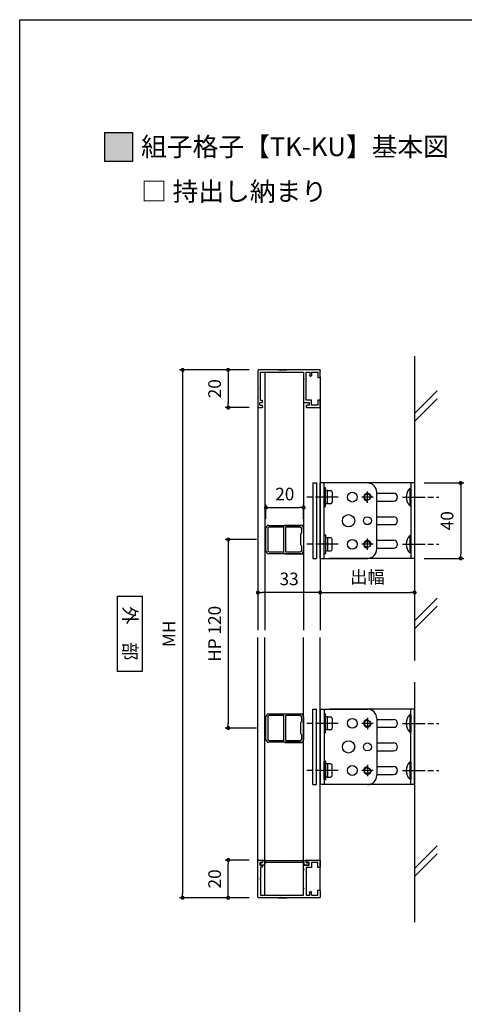
# Model space of a CAD drawing. Units: millimetres. Extents: x 0 to 630, y 0 to 891.
# Drawn here: x 0 to 236, y 369 to 891 of the extents above; entities that cross this region are included whole.
import ezdxf

# ---------------------------------------------------------------- set-up
doc = ezdxf.new("R2010")
doc.units = ezdxf.units.MM
doc.header["$PDMODE"] = 34
doc.header["$PDSIZE"] = -3
doc.linetypes.add('AM_ISO08W050', pattern=[18, 12, -1.5, 3, -1.5])
doc.linetypes.add('AM_ISO08W050x2', pattern=[9, 6, -0.75, 1.5, -0.75])
doc.layers.get('0').update_dxf_attribs({"linetype": 'CONTINUOUS'})
doc.layers.get('Defpoints').update_dxf_attribs({"linetype": 'CONTINUOUS'})
for name, color, linetype in [('5C', 7, 'CONTINUOUS'), ('寸法', 143, 'CONTINUOUS'), ('細線', 8, 'CONTINUOUS')]:
    doc.layers.add(name, color=color, linetype=linetype)
doc.layers.add('AM_7', color=4, linetype='AM_ISO08W050', lineweight=25)
doc.layers.add('ビス中心線', color=8, linetype='AM_ISO08W050', lineweight=25)
doc.styles.add('ゴシック_T', font='txt')
doc.styles.add('ｺﾞｼｯｸ', font='txt')
doc.dimstyles.new('1：2.5 size6.7', dxfattribs={"dimtxt": 6.7, "dimasz": 2.17, "dimexe": 1.7, "dimexo": 5, "dimgap": 3, "dimtad": 3, "dimdsep": 46, "dimtxsty": 'ｺﾞｼｯｸ', "dimblk": 'DOT', "dimcen": 0, "dimclrd": 143, "dimclre": 143, "dimclrt": 7, "dimadec": 1, "dimazin": 2, "dimtp": 0.1, "dimtm": 0.1, "dimtfac": 0.71, "dimtmove": 0, "dimatfit": 3, "dimldrblk": 'OPEN30', "dimfxl": 1, "dimlwd": -1, "dimlwe": -1, "dimarcsym": 0})

# ---------------------------------------------------------------- blocks, each defined once
blk = doc.blocks.new('_DOT')
at = {"color": 0, "linetype": 'ByBlock'}
blk.add_line((-0.5, 0), (-1, 0), dxfattribs=at)
at = {"color": 0, "linetype": 'ByBlock', "const_width": 0.5}
blk.add_lwpolyline([(-0.25, 0, 1), (0.25, 0, 1)], format="xyb", close=True, dxfattribs=at)
blk = doc.blocks.new('*D80')
at = {"layer": 'Defpoints', "color": 0, "transparency": 16777216}
for p in [(126.65, 705.26), (86.35, 425.26), (126.44, 425.26)]:
    blk.add_point(p, dxfattribs=at)
at = {"layer": '寸法', "color": 143, "transparency": 16777216}
for p, q in [((121.65, 705.26), (84.65, 705.26)), ((86.35, 703.09), (86.35, 427.43)), ((121.44, 425.26), (84.65, 425.26))]:
    blk.add_line(p, q, dxfattribs=at)
at = {"layer": '寸法', "color": 143, "transparency": 16777216, "xscale": 2.17, "yscale": 2.17, "zscale": 2.17}
for p, rotation in [((86.35, 705.26), 90), ((86.35, 425.26), 270)]:
    blk.add_blockref('_DOT', p, dxfattribs=dict(at, rotation=rotation))
at = {"layer": '寸法', "color": 7, "transparency": 16777216, "insert": (80, 565.26), "char_height": 6.7, "attachment_point": 5, "rotation": 90, "style": 'ｺﾞｼｯｸ'}
blk.add_mtext('MH', dxfattribs=at)
blk = doc.blocks.new('_Open30')
at = {"layer": '5C', "color": 0, "lineweight": -2}
for p, q in [((-1, 0.27), (0, 0)), ((0, 0), (-1, -0.27)), ((0, 0), (-1, 0))]:
    blk.add_line(p, q, dxfattribs=at)
blk = doc.blocks.new('*D81')
at = {"layer": 'Defpoints', "color": 0, "transparency": 16777216}
for p in [(126.31, 595.49), (159.31, 590.94), (126.31, 587.15)]:
    blk.add_point(p, dxfattribs=at)
at = {"layer": '寸法', "color": 143, "transparency": 16777216}
for p, q in [((126.31, 590.49), (126.31, 585.45)), ((157.14, 587.15), (128.48, 587.15)), ((159.31, 585.94), (159.31, 585.45))]:
    blk.add_line(p, q, dxfattribs=at)
at = {"layer": '寸法', "color": 143, "transparency": 16777216, "xscale": 2.17, "yscale": 2.17, "zscale": 2.17, "rotation": 180}
blk.add_blockref('_DOT', (126.31, 587.15), dxfattribs=at)
at = {"layer": '寸法', "color": 143, "transparency": 16777216, "xscale": 2.17, "yscale": 2.17, "zscale": 2.17}
blk.add_blockref('_DOT', (159.31, 587.15), dxfattribs=at)
at = {"layer": '寸法', "color": 7, "transparency": 16777216, "insert": (142.81, 593.5), "char_height": 6.7, "attachment_point": 5, "style": 'ｺﾞｼｯｸ'}
blk.add_mtext('33', dxfattribs=at)
blk = doc.blocks.new('*D82')
at = {"layer": 'Defpoints', "color": 0, "transparency": 16777216}
for p in [(209.31, 607.68), (159.31, 590.94), (209.31, 587.15)]:
    blk.add_point(p, dxfattribs=at)
at = {"layer": '寸法', "color": 143, "transparency": 16777216}
for p, q in [((209.31, 602.68), (209.31, 585.45)), ((159.31, 585.94), (159.31, 585.45)), ((161.48, 587.15), (207.14, 587.15))]:
    blk.add_line(p, q, dxfattribs=at)
at = {"layer": '寸法', "color": 143, "transparency": 16777216, "xscale": 2.17, "yscale": 2.17, "zscale": 2.17, "rotation": 180}
blk.add_blockref('_DOT', (159.31, 587.15), dxfattribs=at)
at = {"layer": '寸法', "color": 143, "transparency": 16777216, "xscale": 2.17, "yscale": 2.17, "zscale": 2.17}
blk.add_blockref('_DOT', (209.31, 587.15), dxfattribs=at)
at = {"layer": '寸法', "color": 7, "transparency": 16777216, "insert": (184.31, 594.52), "char_height": 6.7, "attachment_point": 5, "style": 'ｺﾞｼｯｸ'}
blk.add_mtext('出幅', dxfattribs=at)
blk = doc.blocks.new('新1型枠')
for p, q in [((0, 0.3), (0, 32.7)), ((0.3, 33), (19.7, 33)), ((1.3, 31.7), (1.3, 21.1)), ((9.7, 31.7), (1.3, 31.7)), ((10, 32), (9.7, 31.7)), ((10.3, 31.7), (10, 32)), ((16.3, 31.7), (10.3, 31.7)), ((16.3, 30.8), (16.3, 31.7)), ((17.3, 32.1), (17.3, 30.8)), ((18.8, 32.1), (17.3, 32.1)), ((18.8, 32.1), (18.8, 31.1)), ((20, 32.7), (20, 30.8)), ((17.1, 30.6), (16.5, 30.6)), ((19.8, 30.6), (19.3, 30.6)), ((0, 22.25), (0, 17.75)), ((1.3, 21.1), (1, 20.8)), ((1, 20.8), (1.3, 20.5)), ((1.3, 20.5), (1.3, 8.8)), ((1.3, 8.8), (4.7, 8.8)), ((9.7, 7.4), (1.3, 7.4)), ((1.3, 7.4), (1.3, 5.6)), ((1.3, 5.6), (3, 5.6)), ((3.3, 5.3), (3.3, 5)), ((4.7, 8.8), (5, 8.5)), ((5, 8.5), (5.3, 8.8)), ((5.3, 8.8), (14.7, 8.8)), ((10, 7.7), (9.7, 7.4)), ((10.3, 7.4), (10, 7.7)), ((16.1, 7.4), (10.3, 7.4)), ((14.7, 8.8), (15, 8.5)), ((15, 8.5), (15.3, 8.8)), ((15.3, 8.8), (17.3, 8.8)), ((16.1, 4.7), (16.1, 7.4)), ((17.3, 8.8), (17.3, 8.5)), ((17.3, 8.5), (17.3, 6.6)), ((17.3, 6.6), (17.3, 5.9)), ((17.3, 5.9), (18.8, 5.9)), ((18.8, 5.9), (18.8, 6.9)), ((19.3, 7.4), (19.8, 7.4)), ((20, 7.2), (20, 0.3)), ((3.7, 0), (0.3, 0)), ((1.3, 4.7), (1.3, 1.2)), ((1.3, 4.7), (3, 4.7)), ((1.3, 1.2), (4, 1.2)), ((4, 1.2), (4, 0.3)), ((16, 0.3), (16, 1.2)), ((16, 1.2), (18.7, 1.2)), ((18.7, 4.7), (16.1, 4.7)), ((19.7, 0), (16.3, 0)), ((18.7, 1.2), (18.7, 4.7))]:
    blk.add_line(p, q)
for centre, radius, start, end in [((0.3, 32.7), 0.3, 90, 180), ((19.7, 32.7), 0.3, 360, 90), ((16.5, 30.8), 0.2, 180, 270), ((17.1, 30.8), 0.2, 270, 0), ((19.3, 31.1), 0.5, 180, 270), ((19.8, 30.8), 0.2, 270, 0), ((3, 5.3), 0.3, 0, 90), ((19.3, 6.9), 0.5, 90, 180), ((19.8, 7.2), 0.2, 360, 90), ((0.3, 0.3), 0.3, 180, 270), ((3, 5), 0.3, 270, 0), ((3.7, 0.3), 0.3, 270, 0), ((16.3, 0.3), 0.3, 180, 270), ((19.7, 0.3), 0.3, 270, 0)]:
    blk.add_arc(centre, radius, start, end)
blk = doc.blocks.new('TN枠Sカバー')
for p, q in [((-12.9, 1.25), (-12.9, 2.05)), ((-11.9, 1.25), (-12.9, 1.25)), ((-12.4, 2.55), (-10.7, 2.55)), ((-11.4, 0.2), (-11.4, 0.75)), ((11.2, 0), (-11.2, 0)), ((-10.4, 2.25), (-10.4, 1.2)), ((-10.4, 1.2), (-0.3, 1.2)), ((-0.3, 1.2), (0, 0.9)), ((0, 0.9), (0.3, 1.2)), ((0.3, 1.2), (10.4, 1.2)), ((10.4, 1.2), (10.4, 2.25)), ((10.7, 2.55), (12.4, 2.55)), ((11.4, 0.75), (11.4, 0.2)), ((12.9, 1.25), (11.9, 1.25)), ((12.9, 1.4), (12.9, 2.05)), ((12.9, 2.05), (12.9, 1.25))]:
    blk.add_line(p, q)
for centre, radius, start, end in [((-12.4, 2.05), 0.5, 90, 180), ((-11.9, 0.75), 0.5, 0, 90), ((-11.2, 0.2), 0.2, 180, 270), ((-10.7, 2.25), 0.3, 0, 90), ((10.7, 2.25), 0.3, 90, 180), ((11.2, 0.2), 0.2, 270, 0), ((11.9, 0.75), 0.5, 90, 180), ((12.4, 2.05), 0.5, 360, 90)]:
    blk.add_arc(centre, radius, start, end)
blk = doc.blocks.new('*D97')
at = {"color": 143, "transparency": 16777216}
for p, q in [((121.61, 705.26), (108.84, 705.26)), ((110.54, 703.09), (110.54, 687.43)), ((121.61, 685.26), (108.84, 685.26))]:
    blk.add_line(p, q, dxfattribs=at)
at = {"layer": 'Defpoints', "color": 0, "transparency": 16777216}
for p in [(126.61, 705.26), (110.54, 685.26), (126.61, 685.26)]:
    blk.add_point(p, dxfattribs=at)
at = {"color": 143, "transparency": 16777216, "xscale": 2.17, "yscale": 2.17, "zscale": 2.17}
for p, rotation in [((110.54, 705.26), 90), ((110.54, 685.26), 270)]:
    blk.add_blockref('_DOT', p, dxfattribs=dict(at, rotation=rotation))
at = {"color": 7, "transparency": 16777216, "insert": (104.19, 695.26), "char_height": 6.7, "attachment_point": 5, "rotation": 90, "style": 'ｺﾞｼｯｸ'}
blk.add_mtext('20', dxfattribs=at)
blk = doc.blocks.new('*D98')
at = {"color": 143, "transparency": 16777216}
for p, q in [((121.61, 445.26), (108.84, 445.26)), ((110.54, 427.43), (110.54, 443.09)), ((121.61, 425.26), (108.84, 425.26))]:
    blk.add_line(p, q, dxfattribs=at)
at = {"layer": 'Defpoints', "color": 0, "transparency": 16777216}
for p in [(110.54, 445.26), (126.61, 445.26), (126.61, 425.26)]:
    blk.add_point(p, dxfattribs=at)
at = {"color": 143, "transparency": 16777216, "xscale": 2.17, "yscale": 2.17, "zscale": 2.17}
for p, rotation in [((110.54, 445.26), 90), ((110.54, 425.26), 270)]:
    blk.add_blockref('_DOT', p, dxfattribs=dict(at, rotation=rotation))
at = {"color": 7, "transparency": 16777216, "insert": (104.19, 435.26), "char_height": 6.7, "attachment_point": 5, "rotation": 90, "style": 'ｺﾞｼｯｸ'}
blk.add_mtext('20', dxfattribs=at)
blk = doc.blocks.new('*D99')
at = {"layer": 'Defpoints', "color": 0, "transparency": 16777216}
for p in [(209.31, 645.26), (209.31, 605.26), (233.75, 605.26)]:
    blk.add_point(p, dxfattribs=at)
at = {"layer": '寸法', "color": 143, "transparency": 16777216}
for p, q in [((214.31, 645.26), (235.45, 645.26)), ((233.75, 643.09), (233.75, 607.43)), ((214.31, 605.26), (235.45, 605.26))]:
    blk.add_line(p, q, dxfattribs=at)
at = {"layer": '寸法', "color": 143, "transparency": 16777216, "xscale": 2.17, "yscale": 2.17, "zscale": 2.17}
for p, rotation in [((233.75, 645.26), 90), ((233.75, 605.26), 270)]:
    blk.add_blockref('_DOT', p, dxfattribs=dict(at, rotation=rotation))
at = {"layer": '寸法', "color": 7, "transparency": 16777216, "insert": (227.4, 625.26), "char_height": 6.7, "attachment_point": 5, "rotation": 90, "style": 'ｺﾞｼｯｸ'}
blk.add_mtext('40', dxfattribs=at)
blk = doc.blocks.new('15×20 DH')
for p, q in [((-7.5, 1.5), (-7.5, 18.5)), ((-6.6, 18.2), (-6.6, 10.8)), ((-6, 20), (6, 20)), ((5.8, 19), (-5.8, 19)), ((6.6, 10.8), (6.6, 18.2)), ((7.5, 18.5), (7.5, 1.5)), ((-6.6, 10.8), (-6.9, 10.5)), ((-6.9, 10.5), (6.9, 10.5)), ((6.9, 10.5), (6.6, 10.8)), ((-6.6, 9.2), (-6.6, 1.8)), ((6.1, 9.7), (-6.1, 9.7)), ((6.6, 1.8), (6.6, 9.2)), ((6, 0), (-6, 0)), ((-5.8, 1), (-3.5, 1)), ((-3.5, 1), (-3, 1.5)), ((-3, 1.5), (3, 1.5)), ((3, 1.5), (3.5, 1)), ((3.5, 1), (5.8, 1))]:
    blk.add_line(p, q)
for centre, radius, start, end in [((-6, 18.5), 1.5, 90, 180), ((-5.8, 18.2), 0.8, 90, 180), ((5.8, 18.2), 0.8, 0, 90), ((6, 18.5), 1.5, 0, 90), ((-6.1, 9.2), 0.5, 90, 180), ((6.1, 9.2), 0.5, 0, 90), ((-6, 1.5), 1.5, 180, 270), ((-5.8, 1.8), 0.8, 180, 270), ((5.8, 1.8), 0.8, 270, 0), ((6, 1.5), 1.5, 270, 0)]:
    blk.add_arc(centre, radius, start, end)
blk = doc.blocks.new('*D75')
at = {"color": 143, "linetype": 'ByBlock', "transparency": 16777216}
for p, q in [((125.51, 615.26), (108.84, 615.26)), ((110.54, 613.09), (110.54, 517.43)), ((125.51, 515.26), (108.84, 515.26))]:
    blk.add_line(p, q, dxfattribs=at)
at = {"layer": 'Defpoints', "color": 0, "transparency": 16777216}
for p in [(130.51, 615.26), (110.54, 515.26), (130.51, 515.26)]:
    blk.add_point(p, dxfattribs=at)
at = {"color": 143, "transparency": 16777216, "xscale": 2.17, "yscale": 2.17, "zscale": 2.17}
for p, rotation in [((110.54, 615.26), 90), ((110.54, 515.26), 270)]:
    blk.add_blockref('_DOT', p, dxfattribs=dict(at, rotation=rotation))
at = {"color": 7, "transparency": 16777216, "insert": (104.17, 565.26), "char_height": 6.7, "attachment_point": 5, "rotation": 90, "style": 'ｺﾞｼｯｸ'}
blk.add_mtext('HP 120', dxfattribs=at)
blk = doc.blocks.new('*D76')
at = {"color": 143, "linetype": 'ByBlock', "transparency": 16777216}
for p, q in [((130.51, 626.26), (130.51, 633.89)), ((132.68, 632.19), (148.34, 632.19)), ((150.51, 626.26), (150.51, 633.89))]:
    blk.add_line(p, q, dxfattribs=at)
at = {"layer": 'Defpoints', "color": 0, "transparency": 16777216}
for p in [(150.51, 632.19), (130.51, 621.26), (150.51, 621.26)]:
    blk.add_point(p, dxfattribs=at)
at = {"color": 143, "transparency": 16777216, "xscale": 2.17, "yscale": 2.17, "zscale": 2.17, "rotation": 180}
blk.add_blockref('_DOT', (130.51, 632.19), dxfattribs=at)
at = {"color": 143, "transparency": 16777216, "xscale": 2.17, "yscale": 2.17, "zscale": 2.17}
blk.add_blockref('_DOT', (150.51, 632.19), dxfattribs=at)
at = {"color": 7, "transparency": 16777216, "insert": (140.51, 638.54), "char_height": 6.7, "attachment_point": 5, "style": 'ｺﾞｼｯｸ'}
blk.add_mtext('20', dxfattribs=at)

msp = doc.modelspace()

# ---------------------------------------------------------------- hatches: boundary and pattern name
h = msp.add_hatch(color=256)
h.dxf.hatch_style = 1
h.paths.add_polyline_path([(45, 816), (60, 816), (60, 831), (45, 831)])

# ---------------------------------------------------------------- linework, layer by layer
for p, q in [((159.31, 701.56), (159.31, 567.26)), ((126.31, 685.56), (126.31, 567.26)), ((159.31, 605.26), (159.31, 645.26)), ((184.31, 645.26), (159.31, 645.26)), ((161.31, 605.26), (161.31, 645.26)), ((161.31, 642.56), (161.31, 632.96)), ((161.91, 642.76), (161.51, 642.76)), ((162.11, 641.26), (162.11, 642.56)), ((209.31, 645.26), (164.31, 645.26)), ((207.31, 645.26), (207.31, 605.26)), ((209.31, 645.26), (209.31, 605.26)), ((162.11, 641.26), (162.11, 641.06)), ((162.11, 637.66), (162.11, 641.06)), ((163.11, 637.86), (162.11, 637.66)), ((162.11, 634.46), (162.11, 637.66)), ((163.13, 637.762), (162.13, 637.562)), ((162.91, 641.26), (162.31, 641.26)), ((163.11, 641.26), (164.81, 641.26)), ((163.11, 641.26), (163.11, 641.06)), ((163.11, 637.86), (163.11, 641.06)), ((163.11, 637.86), (163.11, 637.66)), ((163.11, 637.66), (163.12, 637.76)), ((163.11, 634.46), (163.11, 637.66)), ((165.71, 640.36), (165.71, 635.16)), ((189.31, 610.26), (189.31, 640.26)), ((189.31, 639.86), (198.21, 639.86)), ((206.81, 642.36), (206.81, 633.16)), ((207.31, 642.36), (206.81, 642.36)), ((207.31, 642.36), (207.31, 633.16)), ((161.51, 632.76), (161.91, 632.76)), ((162.11, 634.26), (162.11, 634.46)), ((162.11, 632.96), (162.11, 634.26)), ((162.91, 634.26), (162.31, 634.26)), ((163.11, 634.26), (163.11, 634.46)), ((164.81, 634.26), (163.11, 634.26)), ((189.31, 635.66), (198.21, 635.66)), ((207.31, 633.16), (206.81, 633.16)), ((189.31, 627.36), (198.21, 627.36)), ((189.31, 623.16), (198.21, 623.16)), ((161.31, 607.96), (161.31, 617.56)), ((161.51, 617.76), (161.91, 617.76)), ((162.11, 617.56), (162.11, 616.26)), ((162.11, 616.26), (162.11, 616.06)), ((162.91, 616.26), (162.31, 616.26)), ((164.81, 616.26), (163.11, 616.26)), ((163.11, 616.26), (163.11, 616.06)), ((206.81, 617.36), (206.81, 608.16)), ((207.31, 617.36), (206.81, 617.36)), ((207.31, 617.36), (207.31, 608.16)), ((162.11, 616.06), (162.11, 612.86)), ((162.11, 612.86), (162.11, 609.46)), ((163.11, 612.66), (162.11, 612.86)), ((163.13, 612.758), (162.13, 612.958)), ((163.11, 616.06), (163.11, 612.86)), ((163.11, 612.66), (163.11, 612.86)), ((163.11, 612.86), (163.12, 612.76)), ((163.11, 612.66), (163.11, 609.46)), ((165.71, 610.16), (165.71, 615.36)), ((189.31, 614.86), (198.21, 614.86)), ((161.91, 607.76), (161.51, 607.76)), ((162.11, 609.26), (162.11, 609.46)), ((162.11, 609.26), (162.11, 607.96)), ((162.91, 609.26), (162.31, 609.26)), ((163.11, 609.26), (163.11, 609.46)), ((163.11, 609.26), (164.81, 609.26)), ((189.31, 610.66), (198.21, 610.66)), ((207.31, 608.16), (206.81, 608.16)), ((159.31, 605.26), (184.31, 605.26)), ((209.31, 605.26), (164.31, 605.26)), ((126.31, 444.96), (126.31, 563.26)), ((159.31, 428.96), (159.31, 563.26)), ((159.31, 525.26), (184.31, 525.26)), ((159.31, 525.26), (159.31, 485.26)), ((161.31, 525.26), (161.31, 485.26)), ((161.31, 522.56), (161.31, 512.96)), ((161.91, 522.76), (161.51, 522.76)), ((162.11, 521.26), (162.11, 522.56)), ((209.31, 525.26), (164.31, 525.26)), ((206.81, 522.36), (206.81, 513.16)), ((207.31, 522.36), (206.81, 522.36)), ((207.31, 485.26), (207.31, 525.26)), ((207.31, 522.36), (207.31, 513.16)), ((209.31, 485.26), (209.31, 525.26)), ((162.11, 521.26), (162.11, 521.06)), ((162.11, 517.66), (162.11, 521.06)), ((163.11, 517.86), (162.11, 517.66)), ((162.11, 514.46), (162.11, 517.66)), ((163.13, 517.762), (162.13, 517.562)), ((162.91, 521.26), (162.31, 521.26)), ((163.11, 521.26), (164.81, 521.26)), ((163.11, 521.26), (163.11, 521.06)), ((163.11, 517.86), (163.11, 521.06)), ((163.11, 517.86), (163.11, 517.66)), ((163.11, 517.66), (163.12, 517.76)), ((163.11, 514.46), (163.11, 517.66)), ((165.71, 520.36), (165.71, 515.16)), ((189.31, 520.26), (189.31, 490.26)), ((189.31, 519.86), (198.21, 519.86)), ((161.51, 512.76), (161.91, 512.76)), ((162.11, 514.26), (162.11, 514.46)), ((162.11, 512.96), (162.11, 514.26)), ((162.91, 514.26), (162.31, 514.26)), ((163.11, 514.26), (163.11, 514.46)), ((164.81, 514.26), (163.11, 514.26)), ((189.31, 515.66), (198.21, 515.66)), ((207.31, 513.16), (206.81, 513.16)), ((189.31, 507.36), (198.21, 507.36)), ((189.31, 503.16), (198.21, 503.16)), ((161.31, 487.96), (161.31, 497.56)), ((161.51, 497.76), (161.91, 497.76)), ((162.11, 497.56), (162.11, 496.26)), ((162.11, 496.26), (162.11, 496.06)), ((162.91, 496.26), (162.31, 496.26)), ((164.81, 496.26), (163.11, 496.26)), ((163.11, 496.26), (163.11, 496.06)), ((206.81, 497.36), (206.81, 488.16)), ((207.31, 497.36), (206.81, 497.36)), ((207.31, 497.36), (207.31, 488.16)), ((162.11, 496.06), (162.11, 492.86)), ((162.11, 492.86), (162.11, 489.46)), ((163.11, 492.66), (162.11, 492.86)), ((163.13, 492.758), (162.13, 492.958)), ((163.11, 496.06), (163.11, 492.86)), ((163.11, 492.66), (163.11, 492.86)), ((163.11, 492.86), (163.12, 492.76)), ((163.11, 492.66), (163.11, 489.46)), ((165.71, 490.16), (165.71, 495.36)), ((189.31, 494.86), (198.21, 494.86)), ((161.91, 487.76), (161.51, 487.76)), ((162.11, 489.26), (162.11, 489.46)), ((162.11, 489.26), (162.11, 487.96)), ((162.91, 489.26), (162.31, 489.26)), ((163.11, 489.26), (163.11, 489.46)), ((163.11, 489.26), (164.81, 489.26)), ((189.31, 490.66), (198.21, 490.66)), ((207.31, 488.16), (206.81, 488.16)), ((184.31, 485.26), (159.31, 485.26)), ((209.31, 485.26), (164.31, 485.26))]:
    msp.add_line(p, q)
msp.add_lwpolyline([(630, 0), (0, 0), (0, 891), (630, 891)])
for points in [[(45, 816), (60, 816), (60, 831), (45, 831)], [(51.788, 585.191), (64.959, 585.191), (64.959, 545.328), (51.788, 545.328)]]:
    msp.add_lwpolyline(points, close=True)
for centre, radius in [((176.306, 637.76), 2.6), ((184.31, 637.76), 1.621), ((174.31, 625.26), 3.25), ((184.31, 625.26), 2.1), ((176.306, 612.76), 2.6), ((184.31, 612.76), 1.621), ((176.306, 517.76), 2.6), ((184.31, 517.76), 1.621), ((174.31, 505.26), 3.25), ((184.31, 505.26), 2.1), ((176.306, 492.76), 2.6), ((184.31, 492.76), 1.621)]:
    msp.add_circle(centre, radius)
for centre, radius, start, end in [((161.51, 642.56), 0.2, 90, 180), ((161.91, 642.56), 0.2, 0, 90), ((184.31, 640.26), 5, 0, 90), ((162.31, 641.06), 0.2, 90, 180), ((162.91, 641.06), 0.2, 0, 90), ((164.81, 640.36), 0.9, 0, 90), ((198.21, 637.76), 2.1, 270, 90), ((211.1, 637.76), 6.29, 133.00287, 226.99713), ((161.51, 632.96), 0.2, 180, 270), ((161.91, 632.96), 0.2, 270, 0), ((162.31, 634.46), 0.2, 180, 270), ((162.91, 634.46), 0.2, 270, 0), ((164.81, 635.16), 0.9, 270, 0), ((198.21, 625.26), 2.1, 270, 90), ((161.51, 617.56), 0.2, 90, 180), ((161.91, 617.56), 0.2, 0, 90), ((162.31, 616.06), 0.2, 90, 180), ((162.91, 616.06), 0.2, 0, 90), ((164.81, 615.36), 0.9, 0, 90), ((211.1, 612.76), 6.29, 133.00287, 226.99713), ((198.21, 612.76), 2.1, 270, 90), ((161.51, 607.96), 0.2, 180, 270), ((161.91, 607.96), 0.2, 270, 0), ((162.31, 609.46), 0.2, 180, 270), ((162.91, 609.46), 0.2, 270, 0), ((164.81, 610.16), 0.9, 270, 0), ((184.31, 610.26), 5, 270, 0), ((161.51, 522.56), 0.2, 90, 180), ((161.91, 522.56), 0.2, 0, 90), ((184.31, 520.26), 5, 0, 90), ((211.1, 517.76), 6.29, 133.00287, 226.99713), ((162.31, 521.06), 0.2, 90, 180), ((162.91, 521.06), 0.2, 0, 90), ((164.81, 520.36), 0.9, 0, 90), ((198.21, 517.76), 2.1, 270, 90), ((161.51, 512.96), 0.2, 180, 270), ((161.91, 512.96), 0.2, 270, 0), ((162.31, 514.46), 0.2, 180, 270), ((162.91, 514.46), 0.2, 270, 0), ((164.81, 515.16), 0.9, 270, 0), ((198.21, 505.26), 2.1, 270, 90), ((161.51, 497.56), 0.2, 90, 180), ((161.91, 497.56), 0.2, 0, 90), ((162.31, 496.06), 0.2, 90, 180), ((162.91, 496.06), 0.2, 0, 90), ((164.81, 495.36), 0.9, 0, 90), ((211.1, 492.76), 6.29, 133.00287, 226.99713), ((198.21, 492.76), 2.1, 270, 90), ((161.51, 487.96), 0.2, 180, 270), ((161.91, 487.96), 0.2, 270, 0), ((162.31, 489.46), 0.2, 180, 270), ((162.91, 489.46), 0.2, 270, 0), ((164.81, 490.16), 0.9, 270, 0), ((184.31, 490.26), 5, 270, 0)]:
    msp.add_arc(centre, radius, start, end)
at = {"layer": 'AM_7', "linetype": 'AM_ISO08W050x2'}
for p, q in [((187.31, 637.76), (181.31, 637.76)), ((184.31, 634.76), (184.31, 640.76)), ((187.31, 612.76), (181.31, 612.76)), ((184.31, 609.76), (184.31, 615.76)), ((187.31, 517.76), (181.31, 517.76)), ((184.31, 520.76), (184.31, 514.76)), ((187.31, 492.76), (181.31, 492.76)), ((184.31, 495.76), (184.31, 489.76))]:
    msp.add_line(p, q, dxfattribs=at)
at = {"layer": 'AM_7'}
for p, q in [((202.859, 637.76), (222.24, 637.76)), ((202.859, 612.76), (222.24, 612.76)), ((202.859, 517.76), (222.24, 517.76)), ((202.859, 492.76), (222.24, 492.76))]:
    msp.add_line(p, q, dxfattribs=at)
at = {"layer": 'ビス中心線'}
for p, q in [((168.737, 637.76), (151.384, 637.76)), ((168.737, 612.76), (151.384, 612.76)), ((168.737, 517.76), (151.384, 517.76)), ((168.737, 492.76), (151.384, 492.76))]:
    msp.add_line(p, q, dxfattribs=at)
at = {"layer": '細線'}
for p, q in [((209.31, 712.528), (209.31, 551.179)), ((130.01, 703.96), (130.01, 567.26)), ((150.51, 702.26), (150.51, 567.26)), ((221.31, 694.135), (209.31, 682.135)), ((221.31, 689.892), (209.31, 677.892)), ((155.31, 645.26), (155.31, 605.26)), ((155.31, 645.26), (157.31, 645.26)), ((157.31, 645.26), (157.31, 605.26)), ((140.51, 622.76), (140.51, 622.86)), ((140.51, 622.86), (150.51, 622.86)), ((140.51, 607.76), (140.51, 607.66)), ((140.51, 607.66), (150.51, 607.66)), ((155.31, 605.26), (157.31, 605.26)), ((221.31, 584.102), (209.31, 572.102)), ((221.31, 579.859), (209.31, 567.859)), ((130.01, 426.56), (130.01, 563.26)), ((150.51, 426.56), (150.51, 563.26)), ((209.31, 539.535), (209.31, 412.25)), ((140.51, 522.76), (140.51, 522.86)), ((140.51, 522.86), (150.51, 522.86)), ((155.31, 525.26), (157.31, 525.26)), ((155.31, 485.26), (155.31, 525.26)), ((157.31, 485.26), (157.31, 525.26)), ((140.51, 507.76), (140.51, 507.66)), ((140.51, 507.66), (150.51, 507.66)), ((155.31, 485.26), (157.31, 485.26)), ((221.31, 452.811), (209.31, 440.811)), ((221.31, 448.568), (209.31, 436.568))]:
    msp.add_line(p, q, dxfattribs=at)
for centre, start, end in [((184.31, 637.76), 350, 260), ((184.31, 612.76), 350, 260), ((184.31, 517.76), 100, 10), ((184.31, 492.76), 100, 10)]:
    msp.add_arc(centre, 2, start, end, dxfattribs=at)

# ---------------------------------------------------------------- block references
at = {"xscale": -1, "rotation": 90}
msp.add_blockref('新1型枠', (159.31, 705.26), dxfattribs=at)
for name, p, rotation in [('15×20 DH', (150.51, 615.26), 90), ('15×20 DH', (150.51, 515.26), 90), ('新1型枠', (159.31, 425.26), 90), ('TN枠Sカバー', (140.31, 445.11), 180)]:
    msp.add_blockref(name, p, dxfattribs=dict(rotation=rotation))

# ---------------------------------------------------------------- texts
at = {"style": 'ｺﾞｼｯｸ'}
for s, p in [('組子格子【TK-KU】基本図', (64.351, 818.63)), ('□ 持出し納まり', (64.351, 794.926))]:
    msp.add_text(s, height=10, dxfattribs=at).set_placement(p)
at = {"style": 'ゴシック_T'}
msp.add_text('外\u3000部', height=7, rotation=270, dxfattribs=at).set_placement((55.004, 579.838))

# ---------------------------------------------------------------- dimensions: what is measured, and where the dimension line sits
for base, p1, p2, angle, picture, middle in [((110.541, 685.26), (126.61, 705.26), (126.61, 685.26), 90, '*D97', (104.191, 695.26)), ((110.541, 445.26), (126.61, 425.26), (126.61, 445.26), 270, '*D98', (104.191, 435.26))]:
    dim = msp.add_linear_dim(base=base, p1=p1, p2=p2, angle=angle, dimstyle='1：2.5 size6.7')
    dim.commit()
    dim.dimension.update_dxf_attribs({"geometry": picture, "text_midpoint": middle})
dim = msp.add_linear_dim(base=(150.51, 632.193), p1=(130.51, 621.26), p2=(150.51, 621.26), dimstyle='1：2.5 size6.7', override={"dimarcsym": 1})
dim.commit()
dim.dimension.update_dxf_attribs({"geometry": '*D76', "text_midpoint": (140.51, 638.543)})
dim = msp.add_linear_dim(base=(110.541, 515.26), p1=(130.51, 615.26), p2=(130.51, 515.26), angle=90, text='HP 120', dimstyle='1：2.5 size6.7', override={"dimarcsym": 1})
dim.commit()
dim.dimension.update_dxf_attribs({"geometry": '*D75', "text_midpoint": (104.171, 565.26)})
at = {"layer": '寸法'}
dim = msp.add_linear_dim(base=(86.352, 425.26), p1=(126.646, 705.26), p2=(126.435, 425.26), angle=90, text='MH', dimstyle='1：2.5 size6.7', dxfattribs=at)
dim.commit()
dim.dimension.update_dxf_attribs({"geometry": '*D80', "text_midpoint": (80.002, 565.26)})
dim = msp.add_linear_dim(base=(233.754, 605.26), p1=(209.31, 645.26), p2=(209.31, 605.26), angle=90, dimstyle='1：2.5 size6.7', dxfattribs=at)
dim.commit()
dim.dimension.update_dxf_attribs({"geometry": '*D99', "text_midpoint": (227.404, 625.26)})
dim = msp.add_linear_dim(base=(209.31, 587.145), p1=(159.31, 590.943), p2=(209.31, 607.679), text='出幅', dimstyle='1：2.5 size6.7', dxfattribs=at)
dim.commit()
dim.dimension.update_dxf_attribs({"geometry": '*D82', "text_midpoint": (184.31, 594.523)})
dim = msp.add_linear_dim(base=(126.31, 587.145), p1=(159.31, 590.943), p2=(126.31, 595.491), dimstyle='1：2.5 size6.7', dxfattribs=at)
dim.commit()
dim.dimension.update_dxf_attribs({"geometry": '*D81', "text_midpoint": (142.81, 593.495)})

doc.saveas('drawing.dxf')
